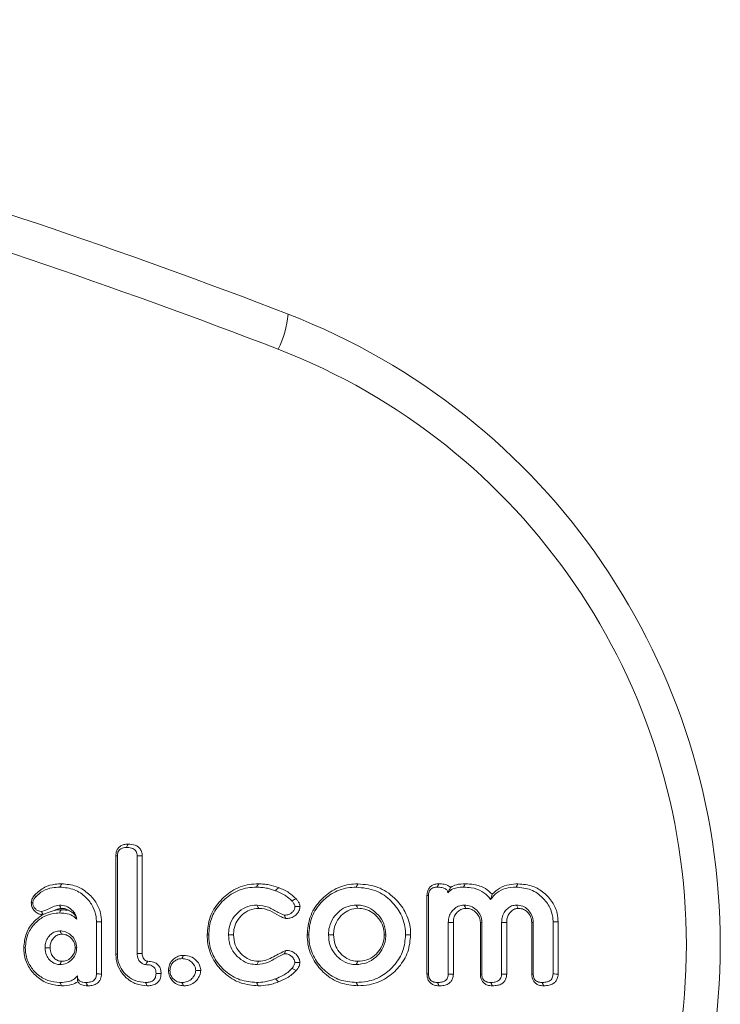
# Model space of a CAD drawing. Units: millimetres. Extents: x -25649 to -18224, y 99 to 5349.
# Drawn here: x -24796 to -24778, y 3776 to 3802 of the extents above; entities that cross this region are included whole.
import ezdxf

# ---------------------------------------------------------------- set-up
doc = ezdxf.new("R2010")
doc.units = ezdxf.units.MM
doc.layers.get('0').update_dxf_attribs({"lineweight": 15})

msp = doc.modelspace()

# ---------------------------------------------------------------- linework, layer by layer
at = {"color": 7, "linetype": 'Continuous', "lineweight": 15}
for p, q in [((-24793.782, 3777.065), (-24793.782, 3779.684)), ((-24793.742, 3777.066), (-24793.742, 3779.682)), ((-24793.215, 3779.683), (-24793.215, 3777.085)), ((-24793.08, 3779.684), (-24793.08, 3777.087)), ((-24785.497, 3776.54), (-24785.497, 3778.629)), ((-24785.456, 3776.542), (-24785.456, 3778.628)), ((-24794.3, 3777.931), (-24794.3, 3776.542)), ((-24794.165, 3777.932), (-24794.165, 3776.54)), ((-24784.93, 3777.914), (-24784.93, 3776.54)), ((-24784.795, 3777.912), (-24784.795, 3776.539)), ((-24784.075, 3776.539), (-24784.075, 3777.912)), ((-24784.035, 3776.54), (-24784.035, 3777.914)), ((-24783.509, 3777.914), (-24783.509, 3776.54)), ((-24783.374, 3777.913), (-24783.374, 3776.538)), ((-24782.707, 3776.539), (-24782.707, 3777.912)), ((-24782.667, 3776.54), (-24782.667, 3777.914)), ((-24782.14, 3777.931), (-24782.14, 3776.542)), ((-24782.005, 3777.932), (-24782.005, 3776.539))]:
    msp.add_line(p, q, dxfattribs=at)
msp.add_arc((-24791.929, 3794.38), 2.747, 333.9702, 354.3094, dxfattribs=at)
for centre, major_axis, ratio, start_param, end_param in [((-24847.115, 3643.833), (0, 161.071), 0.999021, 5.914983, 6.09131), ((-24847.02, 3643.833), (0, 160.071), 0.999016, 5.914983, 6.09131), ((-24795.669, 3777.314), (0, 18), 0.999067, 3.509795, 5.914983), ((-24795.574, 3777.314), (0, 17), 0.999016, 3.509795, 5.914983)]:
    msp.add_ellipse(centre, major_axis=major_axis, ratio=ratio, start_param=start_param, end_param=end_param, dxfattribs=at)
for points, knots in [([(-24793.782, 3779.684), (-24793.779, 3779.728), (-24793.774, 3779.802), (-24793.722, 3779.894), (-24793.654, 3779.955), (-24793.562, 3779.993), (-24793.495, 3779.996), (-24793.456, 3779.998)], [0, 0, 0, 0, 0.251498, 0.427486, 0.603751, 0.774893, 1, 1, 1, 1]), ([(-24793.742, 3779.682), (-24793.74, 3779.717), (-24793.736, 3779.773), (-24793.699, 3779.84), (-24793.649, 3779.883), (-24793.581, 3779.907), (-24793.53, 3779.909), (-24793.503, 3779.91)], [0, 0, 0, 0, 0.275998, 0.435452, 0.595288, 0.787662, 1, 1, 1, 1]), ([(-24793.456, 3779.998), (-24793.462, 3779.988), (-24793.477, 3779.958), (-24793.493, 3779.929), (-24793.503, 3779.91)], [0, 0, 0, 0, 0.366737, 1, 1, 1, 1]), ([(-24793.503, 3779.91), (-24793.456, 3779.908), (-24793.386, 3779.905), (-24793.304, 3779.868), (-24793.256, 3779.828), (-24793.227, 3779.774), (-24793.216, 3779.725), (-24793.216, 3779.693), (-24793.215, 3779.683)], [0, 0, 0, 0, 0.333928, 0.50124, 0.638308, 0.775549, 0.926784, 1, 1, 1, 1]), ([(-24793.456, 3779.998), (-24793.393, 3779.994), (-24793.297, 3779.989), (-24793.183, 3779.928), (-24793.12, 3779.857), (-24793.085, 3779.772), (-24793.082, 3779.714), (-24793.08, 3779.684)], [0, 0, 0, 0, 0.338298, 0.511955, 0.687204, 0.839313, 1, 1, 1, 1]), ([(-24793.782, 3779.684), (-24793.777, 3779.684), (-24793.763, 3779.683), (-24793.75, 3779.683), (-24793.742, 3779.682)], [0, 0, 0, 0, 0.408667, 1, 1, 1, 1]), ([(-24793.08, 3779.684), (-24793.097, 3779.684), (-24793.142, 3779.684), (-24793.187, 3779.683), (-24793.215, 3779.683)], [0, 0, 0, 0, 0.366705, 1, 1, 1, 1]), ([(-24795.944, 3778.646), (-24795.86, 3778.722), (-24795.703, 3778.865), (-24795.437, 3778.933), (-24795.282, 3778.939), (-24795.224, 3778.941)], [0, 0, 0, 0, 0.418768, 0.783027, 1, 1, 1, 1]), ([(-24795.926, 3778.587), (-24795.862, 3778.647), (-24795.735, 3778.767), (-24795.496, 3778.842), (-24795.341, 3778.849), (-24795.272, 3778.853)], [0, 0, 0, 0, 0.356559, 0.714503, 1, 1, 1, 1]), ([(-24795.224, 3778.941), (-24795.232, 3778.926), (-24795.248, 3778.897), (-24795.264, 3778.867), (-24795.272, 3778.853)], [0, 0, 0, 0, 0.499995, 1, 1, 1, 1]), ([(-24795.272, 3778.853), (-24795.14, 3778.841), (-24794.885, 3778.817), (-24794.583, 3778.603), (-24794.387, 3778.349), (-24794.307, 3778.114), (-24794.301, 3777.977), (-24794.3, 3777.931)], [0, 0, 0, 0, 0.265295, 0.509589, 0.723888, 0.90847, 1, 1, 1, 1]), ([(-24795.224, 3778.941), (-24795.093, 3778.93), (-24794.847, 3778.909), (-24794.533, 3778.718), (-24794.308, 3778.468), (-24794.182, 3778.192), (-24794.17, 3778.009), (-24794.165, 3777.932)], [0, 0, 0, 0, 0.2421767, 0.4525277, 0.6620676, 0.8595819, 1, 1, 1, 1]), ([(-24791.35, 3777.584), (-24791.336, 3777.743), (-24791.307, 3778.061), (-24791.051, 3778.465), (-24790.693, 3778.779), (-24790.314, 3778.926), (-24790.068, 3778.937), (-24789.988, 3778.941)], [0, 0, 0, 0, 0.221457, 0.444319, 0.651938, 0.887557, 1, 1, 1, 1]), ([(-24791.31, 3777.584), (-24791.297, 3777.731), (-24791.271, 3778.024), (-24791.038, 3778.399), (-24790.707, 3778.694), (-24790.349, 3778.838), (-24790.114, 3778.849), (-24790.036, 3778.853)], [0, 0, 0, 0, 0.21823, 0.437887, 0.644198, 0.882102, 1, 1, 1, 1]), ([(-24789.988, 3778.941), (-24789.996, 3778.926), (-24790.012, 3778.897), (-24790.028, 3778.867), (-24790.036, 3778.853)], [0, 0, 0, 0, 0.500052, 1, 1, 1, 1]), ([(-24790.036, 3778.853), (-24789.988, 3778.851), (-24789.891, 3778.848), (-24789.721, 3778.82), (-24789.603, 3778.781), (-24789.532, 3778.758)], [0, 0, 0, 0, 0.280688, 0.561751, 1, 1, 1, 1]), ([(-24789.988, 3778.941), (-24789.94, 3778.939), (-24789.844, 3778.937), (-24789.663, 3778.909), (-24789.535, 3778.867), (-24789.453, 3778.84)], [0, 0, 0, 0, 0.264436, 0.529213, 1, 1, 1, 1]), ([(-24789.453, 3778.84), (-24789.466, 3778.826), (-24789.492, 3778.799), (-24789.519, 3778.771), (-24789.532, 3778.758)], [0, 0, 0, 0, 0.499949, 1, 1, 1, 1]), ([(-24789.453, 3778.84), (-24789.405, 3778.82), (-24789.31, 3778.781), (-24789.144, 3778.694), (-24789.045, 3778.602), (-24788.984, 3778.546)], [0, 0, 0, 0, 0.278613, 0.557617, 1, 1, 1, 1]), ([(-24788.687, 3777.584), (-24788.672, 3777.745), (-24788.643, 3778.067), (-24788.384, 3778.475), (-24788.026, 3778.785), (-24787.653, 3778.927), (-24787.414, 3778.937), (-24787.336, 3778.941)], [0, 0, 0, 0, 0.224989, 0.451576, 0.660886, 0.888846, 1, 1, 1, 1]), ([(-24788.646, 3777.584), (-24788.633, 3777.732), (-24788.607, 3778.03), (-24788.371, 3778.409), (-24788.04, 3778.7), (-24787.688, 3778.839), (-24787.46, 3778.849), (-24787.383, 3778.853)], [0, 0, 0, 0, 0.221835, 0.445274, 0.65394, 0.883294, 1, 1, 1, 1]), ([(-24787.383, 3778.853), (-24787.202, 3778.835), (-24786.856, 3778.801), (-24786.447, 3778.506), (-24786.166, 3778.137), (-24786.072, 3777.807), (-24786.068, 3777.62), (-24786.067, 3777.584)], [0, 0, 0, 0, 0.266587, 0.508411, 0.722472, 0.947507, 1, 1, 1, 1]), ([(-24787.336, 3778.941), (-24787.155, 3778.924), (-24786.797, 3778.891), (-24786.363, 3778.595), (-24786.054, 3778.205), (-24785.939, 3777.846), (-24785.933, 3777.633), (-24785.932, 3777.584)], [0, 0, 0, 0, 0.24902, 0.494013, 0.70483, 0.932305, 1, 1, 1, 1]), ([(-24785.497, 3778.629), (-24785.494, 3778.673), (-24785.489, 3778.747), (-24785.438, 3778.839), (-24785.371, 3778.899), (-24785.282, 3778.935), (-24785.216, 3778.939), (-24785.181, 3778.941)], [0, 0, 0, 0, 0.259663, 0.435582, 0.611603, 0.787888, 1, 1, 1, 1]), ([(-24785.456, 3778.628), (-24785.455, 3778.661), (-24785.452, 3778.715), (-24785.418, 3778.781), (-24785.373, 3778.821), (-24785.308, 3778.849), (-24785.258, 3778.851), (-24785.228, 3778.853)], [0, 0, 0, 0, 0.268887, 0.430956, 0.593407, 0.753761, 1, 1, 1, 1]), ([(-24785.181, 3778.941), (-24785.189, 3778.925), (-24785.205, 3778.895), (-24785.221, 3778.866), (-24785.228, 3778.853)], [0, 0, 0, 0, 0.542206, 1, 1, 1, 1]), ([(-24785.228, 3778.853), (-24785.185, 3778.851), (-24785.117, 3778.849), (-24785.034, 3778.826), (-24784.986, 3778.796), (-24784.958, 3778.762), (-24784.947, 3778.728), (-24784.946, 3778.707), (-24784.946, 3778.698)], [0, 0, 0, 0, 0.352807, 0.568718, 0.711979, 0.819709, 0.927773, 1, 1, 1, 1]), ([(-24785.181, 3778.941), (-24785.135, 3778.939), (-24785.043, 3778.936), (-24784.932, 3778.903), (-24784.883, 3778.86), (-24784.868, 3778.847)], [0, 0, 0, 0, 0.411366, 0.827994, 1, 1, 1, 1]), ([(-24784.946, 3778.698), (-24784.915, 3778.731), (-24784.847, 3778.801), (-24784.693, 3778.846), (-24784.583, 3778.85), (-24784.524, 3778.853)], [0, 0, 0, 0, 0.2858706, 0.6227384, 1, 1, 1, 1]), ([(-24784.868, 3778.847), (-24784.878, 3778.828), (-24784.898, 3778.791), (-24784.93, 3778.728), (-24784.946, 3778.698)], [0, 0, 0, 0, 0.525936, 1, 1, 1, 1]), ([(-24784.868, 3778.847), (-24784.817, 3778.873), (-24784.694, 3778.935), (-24784.557, 3778.939), (-24784.477, 3778.941)], [0, 0, 0, 0, 0.418798, 1, 1, 1, 1]), ([(-24784.477, 3778.941), (-24784.485, 3778.926), (-24784.501, 3778.897), (-24784.517, 3778.867), (-24784.524, 3778.853)], [0, 0, 0, 0, 0.500006, 1, 1, 1, 1]), ([(-24784.524, 3778.853), (-24784.456, 3778.85), (-24784.286, 3778.843), (-24784.04, 3778.763), (-24783.879, 3778.626), (-24783.818, 3778.54), (-24783.805, 3778.522)], [0, 0, 0, 0, 0.2512059, 0.6162268, 0.9187536, 1, 1, 1, 1]), ([(-24784.477, 3778.941), (-24784.4, 3778.937), (-24784.216, 3778.929), (-24783.955, 3778.847), (-24783.816, 3778.719), (-24783.758, 3778.666)], [0, 0, 0, 0, 0.290887, 0.703, 1, 1, 1, 1]), ([(-24783.805, 3778.522), (-24783.752, 3778.588), (-24783.645, 3778.72), (-24783.398, 3778.835), (-24783.218, 3778.847), (-24783.122, 3778.853)], [0, 0, 0, 0, 0.317226, 0.637096, 1, 1, 1, 1]), ([(-24783.758, 3778.666), (-24783.693, 3778.726), (-24783.565, 3778.844), (-24783.319, 3778.928), (-24783.154, 3778.937), (-24783.075, 3778.941)], [0, 0, 0, 0, 0.343976, 0.686884, 1, 1, 1, 1]), ([(-24783.075, 3778.941), (-24783.083, 3778.926), (-24783.098, 3778.897), (-24783.114, 3778.867), (-24783.122, 3778.853)], [0, 0, 0, 0, 0.500053, 1, 1, 1, 1]), ([(-24783.122, 3778.853), (-24782.987, 3778.84), (-24782.726, 3778.816), (-24782.418, 3778.595), (-24782.222, 3778.336), (-24782.146, 3778.104), (-24782.142, 3777.972), (-24782.14, 3777.931)], [0, 0, 0, 0, 0.2705708, 0.5207452, 0.7356451, 0.9179653, 1, 1, 1, 1]), ([(-24783.075, 3778.941), (-24782.94, 3778.929), (-24782.69, 3778.908), (-24782.373, 3778.714), (-24782.148, 3778.464), (-24782.021, 3778.189), (-24782.01, 3778.008), (-24782.005, 3777.932)], [0, 0, 0, 0, 0.247068, 0.457416, 0.666648, 0.862272, 1, 1, 1, 1]), ([(-24796.034, 3778.435), (-24796.03, 3778.467), (-24796.022, 3778.535), (-24795.98, 3778.603), (-24795.951, 3778.638), (-24795.944, 3778.646)], [0, 0, 0, 0, 0.4122326, 0.8665832, 1, 1, 1, 1]), ([(-24795.993, 3778.435), (-24795.992, 3778.45), (-24795.988, 3778.493), (-24795.961, 3778.545), (-24795.935, 3778.576), (-24795.926, 3778.587)], [0, 0, 0, 0, 0.280419, 0.743429, 1, 1, 1, 1]), ([(-24795.944, 3778.646), (-24795.942, 3778.638), (-24795.936, 3778.619), (-24795.93, 3778.6), (-24795.926, 3778.587)], [0, 0, 0, 0, 0.375593, 1, 1, 1, 1]), ([(-24789.532, 3778.758), (-24789.484, 3778.738), (-24789.388, 3778.698), (-24789.235, 3778.616), (-24789.146, 3778.533), (-24789.096, 3778.486)], [0, 0, 0, 0, 0.30029, 0.601052, 1, 1, 1, 1]), ([(-24788.984, 3778.546), (-24789.006, 3778.534), (-24789.043, 3778.514), (-24789.08, 3778.494), (-24789.096, 3778.486)], [0, 0, 0, 0, 0.579049, 1, 1, 1, 1]), ([(-24788.984, 3778.546), (-24788.968, 3778.527), (-24788.935, 3778.488), (-24788.891, 3778.419), (-24788.882, 3778.363), (-24788.878, 3778.334)], [0, 0, 0, 0, 0.304667, 0.639291, 1, 1, 1, 1]), ([(-24785.497, 3778.629), (-24785.492, 3778.629), (-24785.478, 3778.628), (-24785.465, 3778.628), (-24785.456, 3778.628)], [0, 0, 0, 0, 0.386645, 1, 1, 1, 1]), ([(-24783.758, 3778.666), (-24783.766, 3778.643), (-24783.782, 3778.598), (-24783.797, 3778.547), (-24783.805, 3778.522)], [0, 0, 0, 0, 0.499921, 1, 1, 1, 1]), ([(-24795.734, 3778.12), (-24795.763, 3778.123), (-24795.827, 3778.131), (-24795.916, 3778.183), (-24795.989, 3778.262), (-24796.029, 3778.352), (-24796.032, 3778.412), (-24796.034, 3778.435)], [0, 0, 0, 0, 0.182494, 0.404202, 0.625019, 0.854449, 1, 1, 1, 1]), ([(-24796.034, 3778.435), (-24796.029, 3778.435), (-24796.015, 3778.435), (-24796.002, 3778.435), (-24795.993, 3778.435)], [0, 0, 0, 0, 0.375575, 1, 1, 1, 1]), ([(-24795.765, 3778.207), (-24795.792, 3778.21), (-24795.849, 3778.215), (-24795.919, 3778.262), (-24795.969, 3778.325), (-24795.991, 3778.386), (-24795.993, 3778.423), (-24795.993, 3778.435)], [0, 0, 0, 0, 0.233387, 0.469288, 0.68983, 0.901498, 1, 1, 1, 1]), ([(-24795.284, 3778.377), (-24795.345, 3778.366), (-24795.46, 3778.346), (-24795.604, 3778.248), (-24795.711, 3778.221), (-24795.765, 3778.207)], [0, 0, 0, 0, 0.358054, 0.678383, 1, 1, 1, 1]), ([(-24795.237, 3778.288), (-24795.286, 3778.279), (-24795.344, 3778.269), (-24795.396, 3778.244), (-24795.404, 3778.24)], [0, 0, 0, 0, 0.861747, 1, 1, 1, 1]), ([(-24795.237, 3778.288), (-24795.243, 3778.3), (-24795.259, 3778.329), (-24795.275, 3778.359), (-24795.284, 3778.377)], [0, 0, 0, 0, 0.394325, 1, 1, 1, 1]), ([(-24794.826, 3777.997), (-24794.831, 3778.031), (-24794.842, 3778.111), (-24794.931, 3778.227), (-24795.058, 3778.336), (-24795.195, 3778.373), (-24795.269, 3778.376), (-24795.284, 3778.377)], [0, 0, 0, 0, 0.158627, 0.366054, 0.656768, 0.927233, 1, 1, 1, 1]), ([(-24795.041, 3778.236), (-24795.078, 3778.254), (-24795.14, 3778.284), (-24795.209, 3778.287), (-24795.237, 3778.288)], [0, 0, 0, 0, 0.592545, 1, 1, 1, 1]), ([(-24790.026, 3778.377), (-24790.108, 3778.369), (-24790.278, 3778.354), (-24790.501, 3778.215), (-24790.68, 3778.021), (-24790.773, 3777.797), (-24790.78, 3777.646), (-24790.783, 3777.584)], [0, 0, 0, 0, 0.201855, 0.418766, 0.628645, 0.849068, 1, 1, 1, 1]), ([(-24789.979, 3778.288), (-24790.062, 3778.28), (-24790.22, 3778.263), (-24790.419, 3778.127), (-24790.571, 3777.951), (-24790.641, 3777.755), (-24790.646, 3777.631), (-24790.648, 3777.584)], [0, 0, 0, 0, 0.228791, 0.437078, 0.655827, 0.870665, 1, 1, 1, 1]), ([(-24789.979, 3778.288), (-24789.993, 3778.314), (-24790.008, 3778.343), (-24790.024, 3778.373), (-24790.026, 3778.377)], [0, 0, 0, 0, 0.859078, 1, 1, 1, 1]), ([(-24789.297, 3778.106), (-24789.351, 3778.129), (-24789.495, 3778.19), (-24789.716, 3778.341), (-24789.921, 3778.365), (-24790.026, 3778.377)], [0, 0, 0, 0, 0.222685, 0.602064, 1, 1, 1, 1]), ([(-24789.256, 3778.017), (-24789.295, 3778.03), (-24789.424, 3778.073), (-24789.615, 3778.208), (-24789.827, 3778.283), (-24789.951, 3778.287), (-24789.979, 3778.288)], [0, 0, 0, 0, 0.157606, 0.522484, 0.892267, 1, 1, 1, 1]), ([(-24789.013, 3778.334), (-24789.017, 3778.311), (-24789.023, 3778.261), (-24789.073, 3778.196), (-24789.14, 3778.138), (-24789.221, 3778.11), (-24789.274, 3778.107), (-24789.297, 3778.106)], [0, 0, 0, 0, 0.168935, 0.376071, 0.59599, 0.827594, 1, 1, 1, 1]), ([(-24788.878, 3778.334), (-24788.881, 3778.304), (-24788.889, 3778.236), (-24788.95, 3778.147), (-24789.035, 3778.068), (-24789.143, 3778.023), (-24789.22, 3778.019), (-24789.256, 3778.017)], [0, 0, 0, 0, 0.167598, 0.372389, 0.57156, 0.805178, 1, 1, 1, 1]), ([(-24789.096, 3778.486), (-24789.08, 3778.467), (-24789.049, 3778.43), (-24789.018, 3778.377), (-24789.014, 3778.343), (-24789.013, 3778.334)], [0, 0, 0, 0, 0.418124, 0.838938, 1, 1, 1, 1]), ([(-24788.878, 3778.334), (-24788.904, 3778.334), (-24788.949, 3778.334), (-24788.994, 3778.334), (-24789.013, 3778.334)], [0, 0, 0, 0, 0.579046, 1, 1, 1, 1]), ([(-24787.383, 3778.377), (-24787.457, 3778.37), (-24787.615, 3778.355), (-24787.825, 3778.23), (-24788.003, 3778.043), (-24788.107, 3777.816), (-24788.116, 3777.653), (-24788.12, 3777.584)], [0, 0, 0, 0, 0.1845362, 0.3965139, 0.593614, 0.8278363, 1, 1, 1, 1]), ([(-24787.335, 3778.289), (-24787.41, 3778.281), (-24787.558, 3778.265), (-24787.744, 3778.14), (-24787.898, 3777.97), (-24787.976, 3777.772), (-24787.982, 3777.636), (-24787.985, 3777.584)], [0, 0, 0, 0, 0.209198, 0.418622, 0.616905, 0.854345, 1, 1, 1, 1]), ([(-24787.335, 3778.289), (-24787.343, 3778.303), (-24787.359, 3778.333), (-24787.375, 3778.362), (-24787.383, 3778.377)], [0, 0, 0, 0, 0.499996, 1, 1, 1, 1]), ([(-24786.593, 3777.584), (-24786.603, 3777.684), (-24786.622, 3777.875), (-24786.781, 3778.112), (-24786.993, 3778.293), (-24787.21, 3778.371), (-24787.346, 3778.375), (-24787.383, 3778.377)], [0, 0, 0, 0, 0.238508, 0.459517, 0.670356, 0.909008, 1, 1, 1, 1]), ([(-24786.634, 3777.584), (-24786.641, 3777.663), (-24786.654, 3777.822), (-24786.777, 3778.025), (-24786.944, 3778.181), (-24787.138, 3778.275), (-24787.274, 3778.284), (-24787.335, 3778.289)], [0, 0, 0, 0, 0.213282, 0.427895, 0.6279, 0.833847, 1, 1, 1, 1]), ([(-24784.509, 3778.377), (-24784.562, 3778.37), (-24784.665, 3778.357), (-24784.793, 3778.264), (-24784.888, 3778.146), (-24784.925, 3778.019), (-24784.929, 3777.943), (-24784.93, 3777.914)], [0, 0, 0, 0, 0.228551, 0.443278, 0.667657, 0.876006, 1, 1, 1, 1]), ([(-24784.461, 3778.288), (-24784.499, 3778.284), (-24784.575, 3778.275), (-24784.674, 3778.208), (-24784.754, 3778.118), (-24784.791, 3778.011), (-24784.794, 3777.942), (-24784.795, 3777.912)], [0, 0, 0, 0, 0.202355, 0.410074, 0.627869, 0.841847, 1, 1, 1, 1]), ([(-24784.461, 3778.288), (-24784.468, 3778.301), (-24784.484, 3778.331), (-24784.5, 3778.36), (-24784.509, 3778.377)], [0, 0, 0, 0, 0.441373, 1, 1, 1, 1]), ([(-24784.035, 3777.914), (-24784.042, 3777.977), (-24784.056, 3778.098), (-24784.164, 3778.238), (-24784.298, 3778.34), (-24784.421, 3778.373), (-24784.494, 3778.376), (-24784.509, 3778.377)], [0, 0, 0, 0, 0.254204, 0.48982, 0.701881, 0.937596, 1, 1, 1, 1]), ([(-24784.075, 3777.912), (-24784.079, 3777.955), (-24784.087, 3778.038), (-24784.16, 3778.156), (-24784.261, 3778.243), (-24784.372, 3778.285), (-24784.436, 3778.287), (-24784.461, 3778.288)], [0, 0, 0, 0, 0.2139738, 0.4172036, 0.6780635, 0.8762917, 1, 1, 1, 1]), ([(-24783.114, 3778.377), (-24783.158, 3778.372), (-24783.246, 3778.361), (-24783.359, 3778.282), (-24783.452, 3778.177), (-24783.503, 3778.045), (-24783.507, 3777.955), (-24783.509, 3777.914)], [0, 0, 0, 0, 0.195253, 0.391888, 0.597518, 0.818921, 1, 1, 1, 1]), ([(-24783.066, 3778.288), (-24783.097, 3778.285), (-24783.163, 3778.278), (-24783.248, 3778.218), (-24783.325, 3778.137), (-24783.368, 3778.028), (-24783.372, 3777.95), (-24783.374, 3777.913)], [0, 0, 0, 0, 0.172439, 0.367433, 0.564811, 0.791109, 1, 1, 1, 1]), ([(-24783.066, 3778.288), (-24783.077, 3778.31), (-24783.093, 3778.339), (-24783.11, 3778.369), (-24783.114, 3778.377)], [0, 0, 0, 0, 0.727149, 1, 1, 1, 1]), ([(-24782.667, 3777.914), (-24782.675, 3777.984), (-24782.69, 3778.113), (-24782.806, 3778.259), (-24782.946, 3778.36), (-24783.057, 3778.371), (-24783.114, 3778.377)], [0, 0, 0, 0, 0.289409, 0.536682, 0.762329, 1, 1, 1, 1]), ([(-24782.707, 3777.912), (-24782.712, 3777.965), (-24782.722, 3778.068), (-24782.813, 3778.188), (-24782.922, 3778.269), (-24783.013, 3778.286), (-24783.06, 3778.288), (-24783.066, 3778.288)], [0, 0, 0, 0, 0.273328, 0.530244, 0.753558, 0.972998, 1, 1, 1, 1]), ([(-24796.235, 3777.239), (-24796.222, 3777.369), (-24796.196, 3777.622), (-24795.995, 3777.929), (-24795.814, 3778.061), (-24795.734, 3778.12)], [0, 0, 0, 0, 0.364844, 0.716181, 1, 1, 1, 1]), ([(-24796.195, 3777.239), (-24796.18, 3777.369), (-24796.154, 3777.612), (-24795.942, 3777.9), (-24795.683, 3778.097), (-24795.446, 3778.162), (-24795.313, 3778.165), (-24795.286, 3778.165)], [0, 0, 0, 0, 0.269007, 0.500756, 0.722147, 0.942359, 1, 1, 1, 1]), ([(-24795.719, 3778.124), (-24795.725, 3778.135), (-24795.74, 3778.162), (-24795.755, 3778.19), (-24795.765, 3778.207)], [0, 0, 0, 0, 0.375276, 1, 1, 1, 1]), ([(-24795.404, 3778.24), (-24795.437, 3778.229), (-24795.485, 3778.214), (-24795.556, 3778.187), (-24795.606, 3778.167), (-24795.648, 3778.15), (-24795.686, 3778.135), (-24795.706, 3778.129), (-24795.719, 3778.124)], [0, 0, 0, 0, 0.325077, 0.469613, 0.615039, 0.715121, 0.815609, 1, 1, 1, 1]), ([(-24795.404, 3778.24), (-24795.39, 3778.242), (-24795.335, 3778.251), (-24795.28, 3778.252), (-24795.239, 3778.253)], [0, 0, 0, 0, 0.255386, 1, 1, 1, 1]), ([(-24795.239, 3778.253), (-24795.247, 3778.239), (-24795.262, 3778.209), (-24795.278, 3778.18), (-24795.286, 3778.165)], [0, 0, 0, 0, 0.499943, 1, 1, 1, 1]), ([(-24795.286, 3778.165), (-24795.234, 3778.163), (-24795.114, 3778.159), (-24794.943, 3778.114), (-24794.86, 3778.03), (-24794.826, 3777.997)], [0, 0, 0, 0, 0.307816, 0.72068, 1, 1, 1, 1]), ([(-24795.041, 3778.236), (-24795.012, 3778.221), (-24794.927, 3778.177), (-24794.846, 3778.085), (-24794.83, 3778.015), (-24794.826, 3777.997)], [0, 0, 0, 0, 0.267361, 0.803637, 1, 1, 1, 1]), ([(-24789.256, 3778.017), (-24789.266, 3778.038), (-24789.279, 3778.068), (-24789.293, 3778.097), (-24789.297, 3778.106)], [0, 0, 0, 0, 0.71534, 1, 1, 1, 1]), ([(-24784.795, 3777.912), (-24784.815, 3777.912), (-24784.86, 3777.913), (-24784.905, 3777.914), (-24784.93, 3777.914)], [0, 0, 0, 0, 0.441296, 1, 1, 1, 1]), ([(-24784.075, 3777.912), (-24784.069, 3777.912), (-24784.055, 3777.913), (-24784.042, 3777.914), (-24784.035, 3777.914)], [0, 0, 0, 0, 0.499942, 1, 1, 1, 1]), ([(-24783.374, 3777.913), (-24783.406, 3777.913), (-24783.451, 3777.913), (-24783.496, 3777.914), (-24783.509, 3777.914)], [0, 0, 0, 0, 0.727161, 1, 1, 1, 1]), ([(-24782.707, 3777.912), (-24782.7, 3777.912), (-24782.687, 3777.913), (-24782.673, 3777.914), (-24782.667, 3777.914)], [0, 0, 0, 0, 0.500059, 1, 1, 1, 1]), ([(-24795.274, 3777.689), (-24795.317, 3777.684), (-24795.403, 3777.674), (-24795.518, 3777.598), (-24795.613, 3777.493), (-24795.663, 3777.363), (-24795.667, 3777.277), (-24795.668, 3777.24)], [0, 0, 0, 0, 0.197961, 0.389147, 0.608167, 0.832903, 1, 1, 1, 1]), ([(-24795.226, 3777.601), (-24795.26, 3777.597), (-24795.333, 3777.587), (-24795.427, 3777.518), (-24795.499, 3777.427), (-24795.53, 3777.327), (-24795.532, 3777.265), (-24795.533, 3777.24)], [0, 0, 0, 0, 0.196202, 0.416845, 0.643457, 0.855294, 1, 1, 1, 1]), ([(-24795.226, 3777.601), (-24795.234, 3777.616), (-24795.25, 3777.646), (-24795.266, 3777.675), (-24795.274, 3777.689)], [0, 0, 0, 0, 0.511321, 1, 1, 1, 1]), ([(-24794.826, 3777.24), (-24794.833, 3777.303), (-24794.847, 3777.422), (-24794.953, 3777.561), (-24795.083, 3777.659), (-24795.199, 3777.686), (-24795.263, 3777.689), (-24795.274, 3777.689)], [0, 0, 0, 0, 0.266966, 0.502126, 0.727059, 0.954255, 1, 1, 1, 1]), ([(-24794.867, 3777.24), (-24794.87, 3777.281), (-24794.877, 3777.369), (-24794.951, 3777.479), (-24795.045, 3777.558), (-24795.14, 3777.597), (-24795.201, 3777.6), (-24795.226, 3777.601)], [0, 0, 0, 0, 0.217736, 0.46328, 0.67872, 0.865506, 1, 1, 1, 1]), ([(-24789.989, 3776.226), (-24790.151, 3776.241), (-24790.476, 3776.271), (-24790.888, 3776.533), (-24791.196, 3776.893), (-24791.336, 3777.267), (-24791.347, 3777.505), (-24791.35, 3777.584)], [0, 0, 0, 0, 0.227184, 0.45616, 0.666363, 0.888066, 1, 1, 1, 1]), ([(-24790.036, 3776.315), (-24790.186, 3776.328), (-24790.488, 3776.354), (-24790.871, 3776.596), (-24791.161, 3776.93), (-24791.297, 3777.281), (-24791.306, 3777.507), (-24791.31, 3777.584)], [0, 0, 0, 0, 0.224821, 0.451462, 0.660729, 0.884549, 1, 1, 1, 1]), ([(-24790.648, 3777.584), (-24790.671, 3777.584), (-24790.716, 3777.584), (-24790.761, 3777.584), (-24790.783, 3777.584)], [0, 0, 0, 0, 0.500057, 1, 1, 1, 1]), ([(-24790.783, 3777.584), (-24790.777, 3777.494), (-24790.764, 3777.321), (-24790.64, 3777.091), (-24790.455, 3776.914), (-24790.24, 3776.805), (-24790.087, 3776.795), (-24790.026, 3776.79)], [0, 0, 0, 0, 0.220503, 0.422873, 0.624856, 0.848455, 1, 1, 1, 1]), ([(-24790.648, 3777.584), (-24790.641, 3777.494), (-24790.627, 3777.329), (-24790.502, 3777.122), (-24790.339, 3776.977), (-24790.157, 3776.89), (-24790.033, 3776.882), (-24789.98, 3776.879)], [0, 0, 0, 0, 0.249526, 0.452424, 0.654506, 0.852225, 1, 1, 1, 1]), ([(-24787.336, 3776.226), (-24787.496, 3776.241), (-24787.817, 3776.27), (-24788.224, 3776.529), (-24788.529, 3776.886), (-24788.672, 3777.26), (-24788.683, 3777.501), (-24788.687, 3777.584)], [0, 0, 0, 0, 0.225002, 0.451769, 0.66059, 0.882258, 1, 1, 1, 1]), ([(-24787.383, 3776.315), (-24787.531, 3776.328), (-24787.828, 3776.354), (-24788.206, 3776.592), (-24788.494, 3776.922), (-24788.632, 3777.275), (-24788.642, 3777.504), (-24788.646, 3777.584)], [0, 0, 0, 0, 0.222555, 0.446906, 0.654822, 0.878128, 1, 1, 1, 1]), ([(-24787.985, 3777.584), (-24788.007, 3777.584), (-24788.052, 3777.584), (-24788.097, 3777.584), (-24788.12, 3777.584)], [0, 0, 0, 0, 0.500002, 1, 1, 1, 1]), ([(-24788.12, 3777.584), (-24788.114, 3777.497), (-24788.102, 3777.327), (-24787.983, 3777.096), (-24787.799, 3776.915), (-24787.588, 3776.804), (-24787.44, 3776.794), (-24787.383, 3776.79)], [0, 0, 0, 0, 0.215778, 0.423182, 0.630423, 0.857201, 1, 1, 1, 1]), ([(-24787.985, 3777.584), (-24787.978, 3777.497), (-24787.965, 3777.335), (-24787.846, 3777.126), (-24787.685, 3776.98), (-24787.508, 3776.89), (-24787.387, 3776.882), (-24787.335, 3776.879)], [0, 0, 0, 0, 0.244233, 0.45262, 0.660477, 0.853418, 1, 1, 1, 1]), ([(-24786.067, 3777.584), (-24786.08, 3777.441), (-24786.107, 3777.154), (-24786.337, 3776.784), (-24786.661, 3776.488), (-24787.033, 3776.333), (-24787.286, 3776.32), (-24787.383, 3776.315)], [0, 0, 0, 0, 0.210119, 0.421417, 0.624726, 0.855864, 1, 1, 1, 1]), ([(-24787.383, 3776.79), (-24787.286, 3776.8), (-24787.096, 3776.818), (-24786.859, 3776.975), (-24786.678, 3777.189), (-24786.6, 3777.408), (-24786.595, 3777.546), (-24786.593, 3777.584)], [0, 0, 0, 0, 0.2326643, 0.4587539, 0.6662178, 0.9071503, 1, 1, 1, 1]), ([(-24785.932, 3777.584), (-24785.946, 3777.43), (-24785.976, 3777.12), (-24786.224, 3776.723), (-24786.573, 3776.407), (-24786.968, 3776.246), (-24787.234, 3776.232), (-24787.336, 3776.226)], [0, 0, 0, 0, 0.2122404, 0.4256392, 0.6298869, 0.8592571, 1, 1, 1, 1]), ([(-24787.335, 3776.879), (-24787.256, 3776.885), (-24787.096, 3776.899), (-24786.892, 3777.024), (-24786.737, 3777.194), (-24786.647, 3777.389), (-24786.638, 3777.524), (-24786.634, 3777.584)], [0, 0, 0, 0, 0.215309, 0.432163, 0.632412, 0.837531, 1, 1, 1, 1]), ([(-24786.634, 3777.584), (-24786.627, 3777.584), (-24786.614, 3777.584), (-24786.6, 3777.584), (-24786.593, 3777.584)], [0, 0, 0, 0, 0.500058, 1, 1, 1, 1]), ([(-24795.226, 3776.226), (-24795.362, 3776.241), (-24795.62, 3776.269), (-24795.931, 3776.49), (-24796.148, 3776.772), (-24796.229, 3777.04), (-24796.234, 3777.199), (-24796.235, 3777.239)], [0, 0, 0, 0, 0.256684, 0.485733, 0.699339, 0.923356, 1, 1, 1, 1]), ([(-24795.273, 3776.315), (-24795.382, 3776.325), (-24795.601, 3776.345), (-24795.879, 3776.52), (-24796.089, 3776.766), (-24796.185, 3777.022), (-24796.192, 3777.186), (-24796.195, 3777.239)], [0, 0, 0, 0, 0.2251009, 0.4516864, 0.6611293, 0.8898556, 1, 1, 1, 1]), ([(-24795.533, 3777.24), (-24795.555, 3777.24), (-24795.601, 3777.24), (-24795.646, 3777.24), (-24795.668, 3777.24)], [0, 0, 0, 0, 0.497134, 1, 1, 1, 1]), ([(-24795.668, 3777.24), (-24795.662, 3777.171), (-24795.651, 3777.053), (-24795.555, 3776.914), (-24795.447, 3776.831), (-24795.347, 3776.794), (-24795.29, 3776.791), (-24795.274, 3776.79)], [0, 0, 0, 0, 0.3092116, 0.5259703, 0.7417361, 0.9228912, 1, 1, 1, 1]), ([(-24795.533, 3777.24), (-24795.529, 3777.186), (-24795.521, 3777.094), (-24795.45, 3776.983), (-24795.366, 3776.915), (-24795.287, 3776.881), (-24795.241, 3776.879), (-24795.226, 3776.879)], [0, 0, 0, 0, 0.301189, 0.519797, 0.737238, 0.913213, 1, 1, 1, 1]), ([(-24795.274, 3776.79), (-24795.211, 3776.797), (-24795.091, 3776.811), (-24794.951, 3776.918), (-24794.856, 3777.049), (-24794.829, 3777.164), (-24794.827, 3777.228), (-24794.826, 3777.24)], [0, 0, 0, 0, 0.266451, 0.507043, 0.727408, 0.948701, 1, 1, 1, 1]), ([(-24795.226, 3776.879), (-24795.184, 3776.882), (-24795.094, 3776.89), (-24794.983, 3776.966), (-24794.905, 3777.062), (-24794.87, 3777.158), (-24794.868, 3777.217), (-24794.867, 3777.24)], [0, 0, 0, 0, 0.224374, 0.473727, 0.687135, 0.877668, 1, 1, 1, 1]), ([(-24794.867, 3777.24), (-24794.86, 3777.24), (-24794.846, 3777.24), (-24794.833, 3777.24), (-24794.826, 3777.24)], [0, 0, 0, 0, 0.499942, 1, 1, 1, 1]), ([(-24793.782, 3777.065), (-24793.775, 3777.066), (-24793.762, 3777.066), (-24793.748, 3777.066), (-24793.742, 3777.066)], [0, 0, 0, 0, 0.500059, 1, 1, 1, 1]), ([(-24792.945, 3776.226), (-24793.045, 3776.236), (-24793.246, 3776.254), (-24793.503, 3776.42), (-24793.692, 3776.646), (-24793.774, 3776.877), (-24793.78, 3777.019), (-24793.782, 3777.065)], [0, 0, 0, 0, 0.2276264, 0.456171, 0.676832, 0.8943965, 1, 1, 1, 1]), ([(-24792.993, 3776.315), (-24793.08, 3776.322), (-24793.255, 3776.338), (-24793.482, 3776.48), (-24793.655, 3776.678), (-24793.733, 3776.889), (-24793.74, 3777.021), (-24793.742, 3777.066)], [0, 0, 0, 0, 0.221409, 0.443728, 0.66339, 0.883975, 1, 1, 1, 1]), ([(-24793.08, 3777.087), (-24793.081, 3777.087), (-24793.087, 3777.087), (-24793.112, 3777.087), (-24793.156, 3777.086), (-24793.195, 3777.086), (-24793.215, 3777.085)], [0, 0, 0, 0, 0.025936, 0.12934, 0.543298, 1, 1, 1, 1]), ([(-24793.215, 3777.085), (-24793.215, 3777.081), (-24793.214, 3777.059), (-24793.211, 3777.004), (-24793.186, 3776.922), (-24793.124, 3776.847), (-24793.055, 3776.799), (-24793.006, 3776.793), (-24792.987, 3776.79)], [0, 0, 0, 0, 0.031935, 0.159865, 0.405054, 0.638438, 0.859526, 1, 1, 1, 1]), ([(-24793.08, 3777.087), (-24793.08, 3777.083), (-24793.079, 3777.061), (-24793.076, 3777.021), (-24793.06, 3776.966), (-24793.023, 3776.918), (-24792.984, 3776.891), (-24792.953, 3776.879), (-24792.941, 3776.879), (-24792.935, 3776.878)], [0, 0, 0, 0, 0.047081, 0.235266, 0.424965, 0.654392, 0.871941, 0.934297, 1, 1, 1, 1]), ([(-24792.382, 3776.634), (-24792.377, 3776.685), (-24792.369, 3776.78), (-24792.291, 3776.9), (-24792.187, 3776.99), (-24792.075, 3777.032), (-24792.003, 3777.036), (-24791.978, 3777.037)], [0, 0, 0, 0, 0.236981, 0.447647, 0.65747, 0.88445, 1, 1, 1, 1]), ([(-24792.342, 3776.634), (-24792.338, 3776.673), (-24792.332, 3776.75), (-24792.268, 3776.845), (-24792.183, 3776.916), (-24792.097, 3776.946), (-24792.042, 3776.948), (-24792.025, 3776.949)], [0, 0, 0, 0, 0.229494, 0.462014, 0.667457, 0.89351, 1, 1, 1, 1]), ([(-24791.978, 3777.037), (-24791.986, 3777.023), (-24792.002, 3776.993), (-24792.017, 3776.964), (-24792.025, 3776.949)], [0, 0, 0, 0, 0.499943, 1, 1, 1, 1]), ([(-24792.025, 3776.949), (-24791.978, 3776.946), (-24791.892, 3776.939), (-24791.78, 3776.877), (-24791.705, 3776.795), (-24791.663, 3776.71), (-24791.659, 3776.657), (-24791.657, 3776.634)], [0, 0, 0, 0, 0.259762, 0.481542, 0.702782, 0.874539, 1, 1, 1, 1]), ([(-24791.978, 3777.037), (-24791.911, 3777.031), (-24791.794, 3777.02), (-24791.653, 3776.926), (-24791.564, 3776.817), (-24791.527, 3776.712), (-24791.523, 3776.652), (-24791.522, 3776.634)], [0, 0, 0, 0, 0.29811, 0.516872, 0.734799, 0.918374, 1, 1, 1, 1]), ([(-24790.026, 3776.79), (-24789.927, 3776.802), (-24789.745, 3776.824), (-24789.52, 3776.971), (-24789.372, 3777.044), (-24789.297, 3777.08)], [0, 0, 0, 0, 0.371487, 0.685985, 1, 1, 1, 1]), ([(-24789.98, 3776.879), (-24789.906, 3776.886), (-24789.765, 3776.9), (-24789.534, 3777.031), (-24789.365, 3777.115), (-24789.255, 3777.169)], [0, 0, 0, 0, 0.278604, 0.533407, 1, 1, 1, 1]), ([(-24789.255, 3777.169), (-24789.261, 3777.157), (-24789.275, 3777.128), (-24789.289, 3777.098), (-24789.297, 3777.08)], [0, 0, 0, 0, 0.389123, 1, 1, 1, 1]), ([(-24789.297, 3777.08), (-24789.254, 3777.077), (-24789.179, 3777.07), (-24789.092, 3777.005), (-24789.036, 3776.938), (-24789.019, 3776.879), (-24789.016, 3776.851), (-24789.016, 3776.847)], [0, 0, 0, 0, 0.320112, 0.551177, 0.793375, 0.964956, 1, 1, 1, 1]), ([(-24789.255, 3777.169), (-24789.207, 3777.166), (-24789.12, 3777.16), (-24789.001, 3777.088), (-24788.918, 3776.995), (-24788.885, 3776.903), (-24788.881, 3776.858), (-24788.88, 3776.846)], [0, 0, 0, 0, 0.263467, 0.477727, 0.74618, 0.938286, 1, 1, 1, 1]), ([(-24795.226, 3776.879), (-24795.234, 3776.864), (-24795.25, 3776.835), (-24795.266, 3776.805), (-24795.274, 3776.79)], [0, 0, 0, 0, 0.497063, 1, 1, 1, 1]), ([(-24792.935, 3776.878), (-24792.936, 3776.878), (-24792.938, 3776.874), (-24792.947, 3776.858), (-24792.964, 3776.829), (-24792.979, 3776.804), (-24792.987, 3776.79)], [0, 0, 0, 0, 0.025882, 0.129314, 0.543268, 1, 1, 1, 1]), ([(-24792.987, 3776.79), (-24792.942, 3776.788), (-24792.875, 3776.784), (-24792.792, 3776.746), (-24792.744, 3776.694), (-24792.716, 3776.627), (-24792.714, 3776.578), (-24792.713, 3776.554)], [0, 0, 0, 0, 0.321386, 0.484331, 0.649349, 0.824008, 1, 1, 1, 1]), ([(-24792.935, 3776.878), (-24792.882, 3776.875), (-24792.796, 3776.869), (-24792.688, 3776.816), (-24792.623, 3776.744), (-24792.583, 3776.654), (-24792.58, 3776.589), (-24792.578, 3776.554)], [0, 0, 0, 0, 0.291804, 0.469384, 0.648424, 0.81007, 1, 1, 1, 1]), ([(-24789.98, 3776.879), (-24789.993, 3776.853), (-24790.008, 3776.824), (-24790.024, 3776.794), (-24790.026, 3776.79)], [0, 0, 0, 0, 0.860296, 1, 1, 1, 1]), ([(-24789.094, 3776.69), (-24789.13, 3776.653), (-24789.203, 3776.579), (-24789.353, 3776.488), (-24789.465, 3776.44), (-24789.531, 3776.412)], [0, 0, 0, 0, 0.29574, 0.592068, 1, 1, 1, 1]), ([(-24789.016, 3776.847), (-24789.022, 3776.82), (-24789.032, 3776.778), (-24789.064, 3776.727), (-24789.084, 3776.702), (-24789.094, 3776.69)], [0, 0, 0, 0, 0.456125, 0.726165, 1, 1, 1, 1]), ([(-24788.981, 3776.631), (-24789.005, 3776.643), (-24789.042, 3776.663), (-24789.08, 3776.682), (-24789.094, 3776.69)], [0, 0, 0, 0, 0.625387, 1, 1, 1, 1]), ([(-24788.88, 3776.846), (-24788.909, 3776.846), (-24788.954, 3776.846), (-24788.999, 3776.847), (-24789.016, 3776.847)], [0, 0, 0, 0, 0.62533, 1, 1, 1, 1]), ([(-24788.88, 3776.846), (-24788.886, 3776.814), (-24788.895, 3776.758), (-24788.936, 3776.687), (-24788.966, 3776.65), (-24788.981, 3776.631)], [0, 0, 0, 0, 0.40766, 0.70091, 1, 1, 1, 1]), ([(-24787.335, 3776.879), (-24787.343, 3776.864), (-24787.359, 3776.834), (-24787.375, 3776.805), (-24787.383, 3776.79)], [0, 0, 0, 0, 0.500005, 1, 1, 1, 1]), ([(-24794.804, 3776.49), (-24794.838, 3776.455), (-24794.905, 3776.385), (-24795.072, 3776.325), (-24795.195, 3776.318), (-24795.273, 3776.315)], [0, 0, 0, 0, 0.284021, 0.551072, 1, 1, 1, 1]), ([(-24794.798, 3776.332), (-24794.803, 3776.356), (-24794.812, 3776.396), (-24794.806, 3776.464), (-24794.804, 3776.49)], [0, 0, 0, 0, 0.615474, 1, 1, 1, 1]), ([(-24794.579, 3776.315), (-24794.606, 3776.315), (-24794.659, 3776.317), (-24794.726, 3776.339), (-24794.772, 3776.376), (-24794.797, 3776.421), (-24794.803, 3776.461), (-24794.804, 3776.486), (-24794.804, 3776.49)], [0, 0, 0, 0, 0.24411, 0.491191, 0.633411, 0.776251, 0.954412, 1, 1, 1, 1]), ([(-24794.3, 3776.542), (-24794.302, 3776.507), (-24794.306, 3776.452), (-24794.347, 3776.387), (-24794.404, 3776.345), (-24794.483, 3776.317), (-24794.546, 3776.316), (-24794.579, 3776.315)], [0, 0, 0, 0, 0.249336, 0.395032, 0.54075, 0.759118, 1, 1, 1, 1]), ([(-24794.165, 3776.54), (-24794.169, 3776.494), (-24794.176, 3776.417), (-24794.234, 3776.326), (-24794.314, 3776.266), (-24794.417, 3776.23), (-24794.494, 3776.228), (-24794.532, 3776.226)], [0, 0, 0, 0, 0.250877, 0.413687, 0.576486, 0.79443, 1, 1, 1, 1]), ([(-24794.165, 3776.54), (-24794.183, 3776.54), (-24794.228, 3776.541), (-24794.273, 3776.541), (-24794.3, 3776.542)], [0, 0, 0, 0, 0.400242, 1, 1, 1, 1]), ([(-24792.713, 3776.554), (-24792.715, 3776.517), (-24792.719, 3776.459), (-24792.762, 3776.39), (-24792.818, 3776.345), (-24792.898, 3776.318), (-24792.96, 3776.316), (-24792.993, 3776.315)], [0, 0, 0, 0, 0.257989, 0.409035, 0.560119, 0.764228, 1, 1, 1, 1]), ([(-24792.578, 3776.554), (-24792.582, 3776.503), (-24792.589, 3776.421), (-24792.653, 3776.325), (-24792.735, 3776.263), (-24792.837, 3776.231), (-24792.911, 3776.228), (-24792.945, 3776.226)], [0, 0, 0, 0, 0.2694569, 0.4353889, 0.6012053, 0.8142156, 1, 1, 1, 1]), ([(-24792.578, 3776.554), (-24792.595, 3776.554), (-24792.64, 3776.554), (-24792.685, 3776.554), (-24792.713, 3776.554)], [0, 0, 0, 0, 0.390261, 1, 1, 1, 1]), ([(-24791.978, 3776.226), (-24792.029, 3776.231), (-24792.132, 3776.242), (-24792.259, 3776.33), (-24792.347, 3776.447), (-24792.379, 3776.555), (-24792.381, 3776.618), (-24792.382, 3776.634)], [0, 0, 0, 0, 0.2387709, 0.4840968, 0.70344, 0.9249339, 1, 1, 1, 1]), ([(-24792.382, 3776.634), (-24792.375, 3776.634), (-24792.362, 3776.634), (-24792.348, 3776.634), (-24792.342, 3776.634)], [0, 0, 0, 0, 0.500059, 1, 1, 1, 1]), ([(-24792.025, 3776.315), (-24792.063, 3776.318), (-24792.14, 3776.325), (-24792.237, 3776.389), (-24792.308, 3776.476), (-24792.338, 3776.564), (-24792.341, 3776.618), (-24792.342, 3776.634)], [0, 0, 0, 0, 0.227999, 0.458393, 0.677964, 0.89995, 1, 1, 1, 1]), ([(-24791.657, 3776.634), (-24791.662, 3776.599), (-24791.671, 3776.527), (-24791.736, 3776.434), (-24791.823, 3776.356), (-24791.928, 3776.319), (-24791.997, 3776.316), (-24792.025, 3776.315)], [0, 0, 0, 0, 0.197388, 0.395419, 0.613867, 0.84496, 1, 1, 1, 1]), ([(-24791.522, 3776.634), (-24791.527, 3776.591), (-24791.538, 3776.5), (-24791.616, 3776.38), (-24791.728, 3776.281), (-24791.857, 3776.232), (-24791.943, 3776.228), (-24791.978, 3776.226)], [0, 0, 0, 0, 0.1891739, 0.4036817, 0.6170353, 0.8458438, 1, 1, 1, 1]), ([(-24788.981, 3776.631), (-24789.017, 3776.594), (-24789.089, 3776.52), (-24789.248, 3776.417), (-24789.373, 3776.363), (-24789.451, 3776.33)], [0, 0, 0, 0, 0.273906, 0.54847, 1, 1, 1, 1]), ([(-24785.497, 3776.54), (-24785.492, 3776.54), (-24785.478, 3776.541), (-24785.465, 3776.541), (-24785.456, 3776.542)], [0, 0, 0, 0, 0.384054, 1, 1, 1, 1]), ([(-24785.172, 3776.226), (-24785.218, 3776.229), (-24785.294, 3776.234), (-24785.392, 3776.285), (-24785.455, 3776.354), (-24785.491, 3776.443), (-24785.495, 3776.505), (-24785.497, 3776.54)], [0, 0, 0, 0, 0.263915, 0.448535, 0.634418, 0.799283, 1, 1, 1, 1]), ([(-24785.219, 3776.315), (-24785.262, 3776.317), (-24785.325, 3776.322), (-24785.397, 3776.366), (-24785.436, 3776.418), (-24785.453, 3776.479), (-24785.455, 3776.522), (-24785.456, 3776.542)], [0, 0, 0, 0, 0.3367041, 0.4973864, 0.6592996, 0.843116, 1, 1, 1, 1]), ([(-24784.93, 3776.54), (-24784.933, 3776.507), (-24784.937, 3776.453), (-24784.977, 3776.389), (-24785.033, 3776.346), (-24785.117, 3776.319), (-24785.183, 3776.316), (-24785.219, 3776.315)], [0, 0, 0, 0, 0.2344955, 0.3809263, 0.5274076, 0.7358591, 1, 1, 1, 1]), ([(-24784.795, 3776.539), (-24784.799, 3776.496), (-24784.805, 3776.422), (-24784.861, 3776.332), (-24784.94, 3776.268), (-24785.048, 3776.231), (-24785.13, 3776.228), (-24785.172, 3776.226)], [0, 0, 0, 0, 0.22883, 0.39312, 0.557674, 0.770297, 1, 1, 1, 1]), ([(-24784.795, 3776.539), (-24784.812, 3776.539), (-24784.857, 3776.539), (-24784.902, 3776.54), (-24784.93, 3776.54)], [0, 0, 0, 0, 0.382463, 1, 1, 1, 1]), ([(-24784.075, 3776.539), (-24784.07, 3776.539), (-24784.057, 3776.54), (-24784.043, 3776.54), (-24784.035, 3776.54)], [0, 0, 0, 0, 0.380992, 1, 1, 1, 1]), ([(-24783.753, 3776.226), (-24783.799, 3776.229), (-24783.876, 3776.234), (-24783.973, 3776.286), (-24784.033, 3776.353), (-24784.07, 3776.441), (-24784.073, 3776.504), (-24784.075, 3776.539)], [0, 0, 0, 0, 0.272485, 0.450267, 0.628479, 0.796702, 1, 1, 1, 1]), ([(-24783.8, 3776.315), (-24783.843, 3776.317), (-24783.905, 3776.321), (-24783.975, 3776.365), (-24784.015, 3776.417), (-24784.034, 3776.479), (-24784.035, 3776.523), (-24784.035, 3776.54)], [0, 0, 0, 0, 0.3403607, 0.4943699, 0.6485704, 0.8589784, 1, 1, 1, 1]), ([(-24783.509, 3776.54), (-24783.512, 3776.504), (-24783.517, 3776.447), (-24783.563, 3776.382), (-24783.625, 3776.339), (-24783.708, 3776.317), (-24783.77, 3776.315), (-24783.8, 3776.315)], [0, 0, 0, 0, 0.2538156, 0.4020381, 0.5504845, 0.788901, 1, 1, 1, 1]), ([(-24783.374, 3776.538), (-24783.377, 3776.497), (-24783.383, 3776.425), (-24783.436, 3776.337), (-24783.512, 3776.271), (-24783.623, 3776.232), (-24783.707, 3776.228), (-24783.753, 3776.226)], [0, 0, 0, 0, 0.219093, 0.381058, 0.542698, 0.753655, 1, 1, 1, 1]), ([(-24783.374, 3776.538), (-24783.392, 3776.538), (-24783.437, 3776.539), (-24783.482, 3776.54), (-24783.509, 3776.54)], [0, 0, 0, 0, 0.415591, 1, 1, 1, 1]), ([(-24782.707, 3776.539), (-24782.702, 3776.539), (-24782.688, 3776.54), (-24782.675, 3776.54), (-24782.667, 3776.54)], [0, 0, 0, 0, 0.380992, 1, 1, 1, 1]), ([(-24782.384, 3776.226), (-24782.431, 3776.229), (-24782.508, 3776.234), (-24782.604, 3776.285), (-24782.665, 3776.353), (-24782.701, 3776.441), (-24782.705, 3776.504), (-24782.707, 3776.539)], [0, 0, 0, 0, 0.272481, 0.450243, 0.628452, 0.796664, 1, 1, 1, 1]), ([(-24782.431, 3776.315), (-24782.474, 3776.317), (-24782.537, 3776.321), (-24782.606, 3776.365), (-24782.646, 3776.417), (-24782.665, 3776.479), (-24782.666, 3776.523), (-24782.667, 3776.54)], [0, 0, 0, 0, 0.340357, 0.494381, 0.648571, 0.858981, 1, 1, 1, 1]), ([(-24782.14, 3776.542), (-24782.143, 3776.506), (-24782.148, 3776.45), (-24782.191, 3776.386), (-24782.25, 3776.344), (-24782.333, 3776.318), (-24782.398, 3776.316), (-24782.431, 3776.315)], [0, 0, 0, 0, 0.249959, 0.392445, 0.534825, 0.761917, 1, 1, 1, 1]), ([(-24782.005, 3776.539), (-24782.009, 3776.498), (-24782.015, 3776.427), (-24782.067, 3776.338), (-24782.142, 3776.274), (-24782.251, 3776.232), (-24782.337, 3776.228), (-24782.384, 3776.226)], [0, 0, 0, 0, 0.221884, 0.379404, 0.536756, 0.748969, 1, 1, 1, 1]), ([(-24782.005, 3776.539), (-24782.023, 3776.54), (-24782.069, 3776.54), (-24782.114, 3776.541), (-24782.14, 3776.542)], [0, 0, 0, 0, 0.411035, 1, 1, 1, 1]), ([(-24795.226, 3776.226), (-24795.234, 3776.241), (-24795.249, 3776.27), (-24795.265, 3776.3), (-24795.273, 3776.315)], [0, 0, 0, 0, 0.499937, 1, 1, 1, 1]), ([(-24794.798, 3776.332), (-24794.852, 3776.304), (-24794.985, 3776.234), (-24795.136, 3776.229), (-24795.226, 3776.226)], [0, 0, 0, 0, 0.4046928, 1, 1, 1, 1]), ([(-24794.532, 3776.226), (-24794.587, 3776.23), (-24794.669, 3776.235), (-24794.758, 3776.285), (-24794.787, 3776.319), (-24794.798, 3776.332)], [0, 0, 0, 0, 0.551746, 0.827299, 1, 1, 1, 1]), ([(-24794.532, 3776.226), (-24794.542, 3776.245), (-24794.558, 3776.274), (-24794.574, 3776.304), (-24794.579, 3776.315)], [0, 0, 0, 0, 0.638674, 1, 1, 1, 1]), ([(-24792.945, 3776.226), (-24792.952, 3776.239), (-24792.968, 3776.268), (-24792.984, 3776.298), (-24792.993, 3776.315)], [0, 0, 0, 0, 0.424787, 1, 1, 1, 1]), ([(-24789.531, 3776.412), (-24789.577, 3776.395), (-24789.669, 3776.361), (-24789.838, 3776.324), (-24789.961, 3776.318), (-24790.036, 3776.315)], [0, 0, 0, 0, 0.283656, 0.567641, 1, 1, 1, 1]), ([(-24789.989, 3776.226), (-24789.996, 3776.241), (-24790.012, 3776.27), (-24790.028, 3776.3), (-24790.036, 3776.315)], [0, 0, 0, 0, 0.499942, 1, 1, 1, 1]), ([(-24789.451, 3776.33), (-24789.497, 3776.313), (-24789.589, 3776.279), (-24789.769, 3776.238), (-24789.903, 3776.231), (-24789.989, 3776.226)], [0, 0, 0, 0, 0.2666717, 0.5336467, 1, 1, 1, 1]), ([(-24789.451, 3776.33), (-24789.465, 3776.344), (-24789.491, 3776.371), (-24789.518, 3776.398), (-24789.531, 3776.412)], [0, 0, 0, 0, 0.499943, 1, 1, 1, 1]), ([(-24785.172, 3776.226), (-24785.178, 3776.238), (-24785.194, 3776.267), (-24785.21, 3776.296), (-24785.219, 3776.315)], [0, 0, 0, 0, 0.38254, 1, 1, 1, 1]), ([(-24783.753, 3776.226), (-24783.759, 3776.238), (-24783.774, 3776.267), (-24783.79, 3776.296), (-24783.8, 3776.315)], [0, 0, 0, 0, 0.380912, 1, 1, 1, 1]), ([(-24782.384, 3776.226), (-24782.39, 3776.238), (-24782.406, 3776.267), (-24782.422, 3776.296), (-24782.431, 3776.315)], [0, 0, 0, 0, 0.381033, 1, 1, 1, 1])]:
    msp.add_open_spline(points, degree=3, knots=knots, dxfattribs=at)
for points, degree in [([(-24787.336, 3778.941), (-24787.383, 3778.853)], 1), ([(-24795.734, 3778.12), (-24795.719, 3778.124)], 1), ([(-24795.239, 3778.253), (-24795.041, 3778.236)], 1), ([(-24794.165, 3777.932), (-24794.3, 3777.931)], 1), ([(-24782.005, 3777.932), (-24782.14, 3777.931)], 1), ([(-24791.35, 3777.584), (-24791.31, 3777.584)], 1), ([(-24788.687, 3777.584), (-24788.646, 3777.584)], 1), ([(-24785.932, 3777.584), (-24786.067, 3777.584)], 1), ([(-24796.235, 3777.239), (-24796.195, 3777.239)], 1), ([(-24791.522, 3776.634), (-24791.544, 3776.634), (-24791.59, 3776.634), (-24791.635, 3776.634), (-24791.657, 3776.634)], 3), ([(-24791.978, 3776.226), (-24791.986, 3776.241), (-24792.001, 3776.27), (-24792.017, 3776.3), (-24792.025, 3776.315)], 3), ([(-24787.336, 3776.226), (-24787.383, 3776.315)], 1)]:
    msp.add_open_spline(points, degree=degree, dxfattribs=at)

doc.saveas('drawing.dxf')
